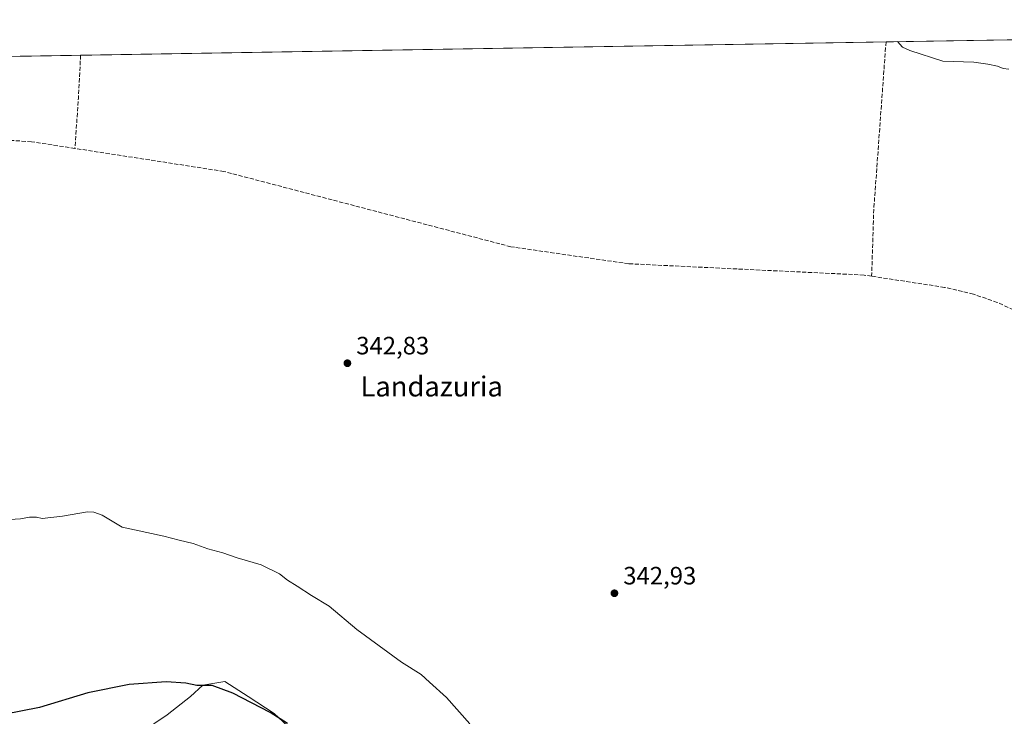
# Model space of a CAD drawing. Units: metres. Extents: x 615146 to 618640, y 4676172 to 4678542.
# Drawn here: x 617706 to 618099, y 4678264 to 4678542 of the extents above; entities that cross this region are included whole.
import ezdxf
from ezdxf.enums import TextEntityAlignment as Align

# ---------------------------------------------------------------- set-up
doc = ezdxf.new("R2010")
doc.units = ezdxf.units.M
doc.header["$MEASUREMENT"] = 0
doc.linetypes.add('DGN Style 3', pattern=[2.307223458686699, 1.648016756204785, -0.6592067024819142])
for name, color, linetype, lineweight in [('Comarca CxS', 21, 'Continuous', 0), ('Comunidad Autónoma CxS', 142, 'Continuous', 0), ('Corriente artificial lineal', 4, 'DGN Style 3', 13), ('Cultivos herbáceos CxS', 92, 'Continuous', 0), ('Cultivos leñosos CxS', 92, 'Continuous', 0), ('Curva de nivel maestra', 30, 'Continuous', 30), ('Curva de nivel normal', 30, 'Continuous', 0), ('Espacio natural protegido CxS', 121, 'Continuous', 0), ('Municipio CxS', 4, 'Continuous', 0), ('Provincia CxS', 1, 'Continuous', 0), ('Punto de cota en terreno', 7, 'Continuous', 0), ('Rótulo de punto de cota en terreno', 7, 'Continuous', 0), ('Texto cartográfico', 7, 'Continuous', 0)]:
    doc.layers.add(name, color=color, linetype=linetype, lineweight=lineweight)
doc.styles.add('Style-Arial', font='txt')

# ---------------------------------------------------------------- blocks, each defined once
blk = doc.blocks.new('*U3')
at = {"layer": 'Cultivos herbáceos CxS', "color": 92, "linetype": 'Continuous', "lineweight": 0}
for points in [[(617820.2324999999, 4678254.1953, 350.2388999999966), (617807.9688999997, 4678265.4835, 349.6526000000013), (617797.6668999996, 4678272.3543, 349.3654999999999), (617788.3470999999, 4678278.2433, 349.0923000000039), (617779.5170999998, 4678276.771500001, 349.792300000001), (617774.6111000003, 4678272.354499999, 350.4980000000069), (617765.2909000004, 4678264.992900001, 351.7238999999972), (617754.9892999995, 4678258.122300001, 352.8044999999984)], [(617134.9096999997, 4678518.3496, 341.1713000000018), (618583.3200000003, 4678542.439999999, 349.9759999999951)]]:
    blk.add_polyline3d(points, dxfattribs=at)
blk = doc.blocks.new('*U6')
at = {"layer": 'Cultivos herbáceos CxS', "color": 92, "linetype": 'Continuous', "lineweight": 0}
blk.add_polyline3d([(617754.9892999995, 4678258.122300001, 352.8044999999984), (617765.2909000004, 4678264.992900001, 351.7238999999972), (617774.6111000003, 4678272.354499999, 350.4980000000069), (617779.5170999998, 4678276.771500001, 349.792300000001), (617788.3470999999, 4678278.2433, 349.0923000000039), (617797.6668999996, 4678272.3543, 349.3654999999999), (617807.9688999997, 4678265.4835, 349.6526000000013), (617820.2324999999, 4678254.1953, 350.2388999999966)], dxfattribs=at)
blk = doc.blocks.new('5PATER')
at = {"layer": 'Cultivos leñosos CxS', "linetype": 'Continuous', "lineweight": 0}
h = blk.add_hatch(color=51, dxfattribs=at)
edge = h.paths.add_edge_path()
edge.add_ellipse((0, 0), major_axis=(-0.1095731443231308, -0.1110710700762829), ratio=0.9994222409660322, start_angle=0, end_angle=360)

msp = doc.modelspace()

# ---------------------------------------------------------------- linework, layer by layer
at = {"layer": 'Comarca CxS', "color": 21, "linetype": 'Continuous', "lineweight": 0, "flags": 128}
msp.add_lwpolyline([(615186.0800198894, 4676172.176038008), (615183.9100008548, 4676172.139983238), (615183.8906068369, 4676173.321813064), (615146.030000855, 4678485.269983212), (618583.320000882, 4678542.439983213), (618617.6480024231, 4676507.949295003), (618622.3500008807, 4676229.279983237), (618004.6507096665, 4676219.015086425), (616255.8435038865, 4676189.953380383), (616190.6560150522, 4676188.870175534)], close=True, dxfattribs=at)
at = {"layer": 'Comunidad Autónoma CxS', "color": 142, "linetype": 'Continuous', "lineweight": 0, "flags": 128}
msp.add_lwpolyline([(615186.0800198894, 4676172.176038008), (615183.9100008548, 4676172.139983238), (615183.8906068369, 4676173.321813064), (615146.030000855, 4678485.269983212), (618583.320000882, 4678542.439983213), (618617.6480024231, 4676507.949295003), (618622.3500008807, 4676229.279983237), (618004.6507096665, 4676219.015086425), (616255.8435038865, 4676189.953380383), (616190.6560150522, 4676188.870175534)], close=True, dxfattribs=at)
at = {"layer": 'Corriente artificial lineal', "color": 4, "linetype": 'DGN Style 3', "lineweight": 13, "extrusion": (-0.3331786322794222, -9.628148896165554e-06, 0.9428637223372804), "elevation": -205641.5155827065, "flags": 128}
msp.add_lwpolyline([(-4678515.744760178, 582981.4827818715), (-4678515.737760188, 582981.4823712171), (-4678448.647901526, 582976.2939737315), (-4678422.187925813, 582975.4022598845)], dxfattribs=at)
at = {"layer": 'Corriente artificial lineal', "color": 4, "linetype": 'DGN Style 3', "lineweight": 13, "extrusion": (-0.281045494689387, 0.01282111171507698, 0.959608799985279), "elevation": -113297.805200933, "flags": 128}
msp.add_lwpolyline([(-4701818.736859828, 387662.4549488112), (-4701818.727950847, 387662.4549545743), (-4701801.546587197, 387662.3746183297), (-4701781.482674627, 387661.8471385302)], dxfattribs=at)
at = {"layer": 'Corriente artificial lineal', "color": 4, "linetype": 'DGN Style 3', "lineweight": 13}
for points in [[(617728.4200999998, 4678491.0701, 342.3557000000001), (617711.1001000004, 4678493.7401, 342.2367999999988), (617695.2500999998, 4678494.7401, 342.1438000000053), (617685.2701000003, 4678493.7501, 342.2440999999963), (617639.3901000004, 4678482.0601, 342.2155000000057), (617597.3000999996, 4678468.420100001, 342.1662999999971), (617587.3701, 4678466.9801, 342.0979999999981), (617577.2200999996, 4678466.950099999, 341.9909000000043), (617570.0900999998, 4678469.100099999, 341.9636000000028), (617561.8800999997, 4678474.700099999, 341.7440000000061), (617534.8501000004, 4678498.6801, 340.8291999999929), (617523.0900999998, 4678508.0101, 340.5902999999962), (617506.2100999998, 4678524.520099999, 340.3457000000053), (617506.2055000003, 4678524.5251, 340.3459000000003)], [(618046.5201000003, 4678440.050100001, 343.0224000000017), (618043.4700999996, 4678440.520099999, 343.0571999999956), (617949.5401, 4678445.020099999, 342.6205000000046), (617902.4901000002, 4678451.8101, 342.4548000000068), (617787.9301000005, 4678481.870100001, 342.4643999999971), (617728.4200999998, 4678491.0701, 342.3557000000001)], [(618122.0401, 4678418.0801, 343.2801999999938), (618096.6700999998, 4678429.590100001, 343.0935999999929), (618087.2200999996, 4678432.870100001, 343.0313000000024), (618075.6700999998, 4678435.600099999, 342.9933000000019), (618046.5201000003, 4678440.050100001, 343.0224000000017)]]:
    msp.add_polyline3d(points, dxfattribs=at)
at = {"layer": 'Cultivos herbáceos CxS', "color": 92, "linetype": 'Continuous', "lineweight": 0, "extrusion": (-0.009275857895805331, -0.0001542787247124447, 0.9999569664032407), "elevation": -6109.729594917793, "flags": 128}
msp.add_lwpolyline([(618028.8614628122, 4678532.720177751), (618559.9538239471, 4678541.553077855)], dxfattribs=at)
at = {"layer": 'Cultivos herbáceos CxS', "color": 92, "linetype": 'Continuous', "lineweight": 0, "extrusion": (-0.007839605501746519, -0.0001303902789484613, 0.9999692613195428), "elevation": -5110.28343181558, "flags": 128}
msp.add_lwpolyline([(617714.4027986651, 4678527.632440004), (618035.9626857251, 4678532.98054005)], dxfattribs=at)
at = {"layer": 'Cultivos herbáceos CxS', "color": 92, "linetype": 'Continuous', "lineweight": 0, "extrusion": (-0.00971110288104375, -0.00016151935250275, 0.9999528330838074), "elevation": -6412.008696322375, "flags": 128}
msp.add_lwpolyline([(617480.392825176, 4678523.550464343), (617704.8984173409, 4678527.28436439)], dxfattribs=at)
at = {"layer": 'Cultivos herbáceos CxS', "color": 92, "linetype": 'Continuous', "lineweight": 0}
msp.add_polyline3d([(617820.2324999999, 4678254.1953, 350.2388999999966), (617807.9688999997, 4678265.4835, 349.6526000000013), (617797.6668999996, 4678272.3543, 349.3654999999999), (617788.3470999999, 4678278.2433, 349.0923000000039), (617779.5170999998, 4678276.771500001, 349.792300000001), (617774.6111000003, 4678272.354499999, 350.4980000000069), (617765.2909000004, 4678264.992900001, 351.7238999999972), (617754.9892999995, 4678258.122300001, 352.8044999999984)], dxfattribs=at)
msp.add_polyline3d([(617820.2324999999, 4678254.1953, 350.2388999999966), (617807.9688999997, 4678265.4835, 349.6526000000013), (617797.6668999996, 4678272.3543, 349.3654999999999), (617788.3470999999, 4678278.2433, 349.0923000000039), (617779.5170999998, 4678276.771500001, 349.792300000001), (617774.6111000003, 4678272.354499999, 350.4980000000069), (617765.2909000004, 4678264.992900001, 351.7238999999972), (617754.9892999995, 4678258.122300001, 352.8044999999984)], dxfattribs=at)
at = {"layer": 'Curva de nivel maestra', "color": 30, "linetype": 'Continuous', "lineweight": 30, "elevation": 350, "flags": 128}
msp.add_lwpolyline([(617813.2599999999, 4678261.5101), (617806.3399999999, 4678265.9001), (617791.4800000006, 4678273.5801), (617783.2100000001, 4678276.6501), (617777.0999999996, 4678276.6601), (617772.6699999999, 4678277.620100001), (617764.8899999997, 4678278.120100001), (617750.04, 4678277.1501), (617733.5899999999, 4678273.720100001), (617714.3200000003, 4678267.840100001), (617700.0999999996, 4678265.170100001)], dxfattribs=at)
at = {"layer": 'Curva de nivel normal', "color": 30, "linetype": 'Continuous', "lineweight": 0, "elevation": 345, "flags": 128}
for points in [[(618101.2599999999, 4678522.690099999), (618099.0499999998, 4678522.9901), (618096.7800000003, 4678523.9001), (618092.9400000004, 4678524.670100001), (618087.3799999999, 4678525.5101), (618074.9800000006, 4678525.890100001), (618061.7800000003, 4678530.200099999), (618058.8200000003, 4678531.530099999), (618056.8425000003, 4678533.683700001)], [(617698.2300000006, 4678342.6801), (617706.75, 4678343.1601), (617710.3200000003, 4678343.940099999), (617713.0899999999, 4678343.890100001), (617715.3600000005, 4678343.3201), (617723.5099999999, 4678344.290100001), (617733.5, 4678345.950099999), (617735.9500000002, 4678345.9101), (617739.3499999996, 4678344.620100001), (617747.2400000002, 4678339.9301), (617763.9100000003, 4678336.3101), (617770, 4678334.720100001), (617775.6299999999, 4678333.350099999), (617781.4500000002, 4678331.220100001), (617787.4800000006, 4678329.5801), (617793.2000000002, 4678327.630100001), (617802.7599999999, 4678324.860099999), (617810.0999999996, 4678321.210100001), (617813.3200000003, 4678318.7501), (617817.2300000006, 4678316.3301), (617822.8399999999, 4678312.610099999), (617829.9299999997, 4678308.370100001), (617840.9600000001, 4678299.0601), (617858.8799999999, 4678285.9801), (617866.6799999997, 4678281.040100001), (617870.0499999998, 4678278.0701), (617876.7800000003, 4678271.9101), (617886.1299999999, 4678261.420100001)]]:
    msp.add_lwpolyline(points, dxfattribs=at)
at = {"layer": 'Espacio natural protegido CxS', "color": 121, "linetype": 'Continuous', "lineweight": 0, "flags": 128}
msp.add_lwpolyline([(616190.6560150522, 4676188.870175534), (615186.0800198894, 4676172.176038008), (615183.8906068369, 4676173.321813064), (615146.030000855, 4678485.269983212), (618583.320000882, 4678542.439983213), (618617.6480024231, 4676507.949295003), (618622.3500008807, 4676229.279983237), (618004.6507096665, 4676219.015086425), (616255.8435038865, 4676189.953380383)], close=True, dxfattribs=at)
msp.add_lwpolyline([(615146.030000855, 4678485.269983212), (618583.320000882, 4678542.439983213), (618617.6480024231, 4676507.949295003), (618593.5920000012, 4676496.300000001), (618592.8679999998, 4676495.948999999), (618588.6059999996, 4676493.817000001), (618564.652, 4676481.837), (618486.7209999994, 4676462.356000001), (618450.01, 4676451.449999999), (618440.4700000003, 4676448.616000001), (618420.3789999996, 4676442.647000001), (618353.8759999998, 4676415.988000001), (618337.0219999992, 4676409.231000001), (618313.3300000011, 4676398.593), (618280.6810000006, 4676383.934), (618239.5470000014, 4676364.435), (618191.9829999993, 4676339.891), (618157.8310000005, 4676322.011000001), (618080.480000001, 4676272.899), (618079.2640000002, 4676272.127000002), (618057.5229999998, 4676256.651), (618004.6507096665, 4676219.015086425), (616255.8435038865, 4676189.953380383)], dxfattribs=at)
at = {"layer": 'Municipio CxS', "color": 4, "linetype": 'Continuous', "lineweight": 0, "flags": 128}
msp.add_lwpolyline([(615146.030000855, 4678485.269983212), (618583.320000882, 4678542.439983213), (618617.6480024231, 4676507.949295003), (618593.5920000012, 4676496.300000001), (618592.8679999998, 4676495.948999999), (618588.6059999996, 4676493.817000001), (618564.652, 4676481.837), (618486.7209999994, 4676462.356000001), (618450.01, 4676451.449999999), (618440.4700000003, 4676448.616000001), (618420.3789999996, 4676442.647000001), (618353.8759999998, 4676415.988000001), (618337.0219999992, 4676409.231000001), (618313.3300000011, 4676398.593), (618280.6810000006, 4676383.934), (618239.5470000014, 4676364.435), (618191.9829999993, 4676339.891), (618157.8310000005, 4676322.011000001), (618080.480000001, 4676272.899), (618079.2640000002, 4676272.127000002), (618057.5229999998, 4676256.651), (618004.6507096665, 4676219.015086425), (616255.8435038865, 4676189.953380383)], dxfattribs=at)
at = {"layer": 'Provincia CxS', "color": 1, "linetype": 'Continuous', "lineweight": 0, "flags": 128}
msp.add_lwpolyline([(615186.0800198894, 4676172.176038008), (615183.9100008548, 4676172.139983238), (615183.8906068369, 4676173.321813064), (615146.030000855, 4678485.269983212), (618583.320000882, 4678542.439983213), (618617.6480024231, 4676507.949295003), (618622.3500008807, 4676229.279983237), (618004.6507096665, 4676219.015086425), (616255.8435038865, 4676189.953380383), (616190.6560150522, 4676188.870175534)], close=True, dxfattribs=at)

# ---------------------------------------------------------------- block references
at = {"layer": 'Cultivos herbáceos CxS', "color": 92, "linetype": 'Continuous', "lineweight": 0}
for name in ['*U3', '*U6']:
    msp.add_blockref(name, (0, 0), dxfattribs=at)
at = {"layer": 'Punto de cota en terreno', "color": 7, "linetype": 'Continuous', "lineweight": 0, "xscale": 10, "yscale": 10, "zscale": 10}
for p in [(617837.2199999997, 4678405.32, 342.8300000000018), (617943.8300000001, 4678313.5, 342.929999999993)]:
    msp.add_blockref('5PATER', p, dxfattribs=at)

# ---------------------------------------------------------------- texts
at = {"layer": 'Rótulo de punto de cota en terreno', "color": 7, "linetype": 'Continuous', "lineweight": 0, "style": 'Style-Arial'}
for s, p in [('342,83', (617840.7478, 4678408.847800001)), ('342,93', (617947.3578000005, 4678317.027799999))]:
    msp.add_text(s, height=7.000000000000002, dxfattribs=at).set_placement(p)
at = {"layer": 'Texto cartográfico', "color": 7, "linetype": 'Continuous', "lineweight": 0, "style": 'Style-Arial'}
msp.add_text('Landazuria', height=8, dxfattribs=at).set_placement((617870.885892683, 4678396.040150001), align=Align.MIDDLE_CENTER)

doc.saveas('drawing.dxf')
